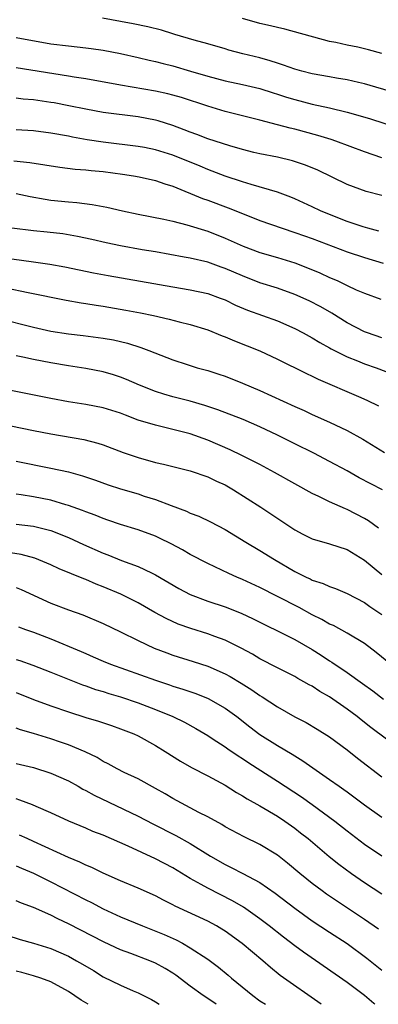
# Model space of a CAD drawing. Units: inches. Extents: x 2628000 to 2631000, y 1512000 to 1515000.
# Drawn here: x 2629285 to 2629327, y 1512000 to 1512113 of the extents above; entities that cross this region are included whole.
import ezdxf

# ---------------------------------------------------------------- set-up
doc = ezdxf.new("R2010")
doc.units = ezdxf.units.IN
doc.header["$MEASUREMENT"] = 0
doc.layers.add('LD26281512_2ft', color=52, linetype='Continuous')

msp = doc.modelspace()

# ---------------------------------------------------------------- linework, layer by layer
at = {"layer": 'LD26281512_2ft'}
for points, elevation in [([(2629328.52, 1512104.52), (2629325, 1512105.55), (2629324.3, 1512105.7), (2629323, 1512106.02), (2629321.78, 1512106.22), (2629321, 1512106.37), (2629319, 1512106.71), (2629317.82, 1512107), (2629317, 1512107.23), (2629315.71, 1512107.71), (2629315, 1512107.92), (2629314.19, 1512108.19), (2629313, 1512108.53), (2629311.04, 1512109), (2629309.42, 1512109.42), (2629309, 1512109.56), (2629307, 1512110.16), (2629305.43, 1512110.57), (2629303.22, 1512111.22), (2629303, 1512111.28), (2629301.7, 1512111.7), (2629300.11, 1512112.11), (2629298.45, 1512112.45), (2629297, 1512112.71), (2629294.92, 1512113.08)], 9142), ([(2629327, 1512109.06), (2629325.45, 1512109.45), (2629325, 1512109.58), (2629324.25, 1512109.75), (2629323, 1512109.99), (2629321.71, 1512110.29), (2629321, 1512110.42), (2629315.84, 1512111.84), (2629315, 1512112.02), (2629314.22, 1512112.22), (2629313, 1512112.48), (2629311, 1512113.06)], 9140), ([(2629285, 1512110.86), (2629289, 1512110.16), (2629291, 1512109.91), (2629293, 1512109.71), (2629293.63, 1512109.63), (2629295, 1512109.43), (2629297, 1512109.03), (2629299, 1512108.59), (2629300.28, 1512108.28), (2629301, 1512108.13), (2629301.89, 1512107.89), (2629303, 1512107.63), (2629305.03, 1512107.03), (2629307, 1512106.43), (2629309, 1512105.9), (2629311, 1512105.47), (2629313, 1512105.01), (2629314.53, 1512104.53), (2629315, 1512104.39), (2629316.05, 1512104.05), (2629317, 1512103.76), (2629319, 1512103.24), (2629321, 1512102.8), (2629323, 1512102.32), (2629325.57, 1512101.57), (2629329, 1512100.48)], 9144), ([(2629327, 1512097.08), (2629325, 1512097.76), (2629321.7, 1512099), (2629321.18, 1512099.18), (2629319.64, 1512099.64), (2629317, 1512100.35), (2629316.46, 1512100.46), (2629315, 1512100.87), (2629313, 1512101.39), (2629309, 1512102.38), (2629307, 1512102.99), (2629303.99, 1512103.99), (2629303, 1512104.28), (2629302.43, 1512104.43), (2629301, 1512104.73), (2629297, 1512105.42), (2629293, 1512106.13), (2629291.67, 1512106.33), (2629291, 1512106.45), (2629285, 1512107.39)], 9146), ([(2629327, 1512092.74), (2629325.2, 1512093.2), (2629323, 1512094.02), (2629319.65, 1512095.65), (2629318.24, 1512096.24), (2629316.74, 1512096.74), (2629315, 1512097.14), (2629313, 1512097.54), (2629312.3, 1512097.7), (2629311, 1512098.03), (2629309.56, 1512098.44), (2629307, 1512099.27), (2629305.75, 1512099.75), (2629305, 1512100.01), (2629304.3, 1512100.29), (2629303, 1512100.77), (2629301.32, 1512101.32), (2629301, 1512101.4), (2629299, 1512101.79), (2629295, 1512102.29), (2629293, 1512102.65), (2629291.05, 1512103.05), (2629289.37, 1512103.37), (2629289, 1512103.43), (2629287, 1512103.71), (2629285.81, 1512103.81), (2629285, 1512103.91)], 9148), ([(2629326.67, 1512088.67), (2629325.38, 1512089), (2629324.85, 1512089.15), (2629323, 1512089.78), (2629321, 1512090.56), (2629319.95, 1512091), (2629319, 1512091.47), (2629317, 1512092.38), (2629316.56, 1512092.56), (2629315, 1512093.13), (2629312, 1512094), (2629311, 1512094.32), (2629309, 1512094.99), (2629307, 1512095.74), (2629306.12, 1512096.12), (2629303, 1512097.37), (2629301, 1512098.01), (2629299.75, 1512098.25), (2629299, 1512098.39), (2629295, 1512098.86), (2629293.15, 1512099.15), (2629291.46, 1512099.46), (2629291, 1512099.56), (2629289, 1512099.91), (2629287, 1512100.16), (2629285, 1512100.3)], 9150), ([(2629284.75, 1512096.75), (2629286.56, 1512096.56), (2629290.01, 1512096.01), (2629291.79, 1512095.79), (2629293, 1512095.71), (2629293.63, 1512095.63), (2629295, 1512095.5), (2629297.2, 1512095.2), (2629298.49, 1512095), (2629299.12, 1512094.88), (2629301, 1512094.48), (2629302.08, 1512094.08), (2629303, 1512093.81), (2629306.4, 1512092.4), (2629307, 1512092.21), (2629309.35, 1512091.35), (2629311, 1512090.68), (2629313, 1512089.9), (2629315.56, 1512089), (2629317, 1512088.53), (2629318.13, 1512088.13), (2629319, 1512087.83), (2629323, 1512086.31), (2629325, 1512085.64), (2629327.14, 1512085)], 9152), ([(2629285, 1512092.97), (2629286.63, 1512092.63), (2629288.33, 1512092.33), (2629289, 1512092.24), (2629291, 1512092.04), (2629291.97, 1512091.97), (2629293.74, 1512091.74), (2629295, 1512091.51), (2629295.42, 1512091.42), (2629297.21, 1512091), (2629299, 1512090.61), (2629301.96, 1512090.04), (2629303, 1512089.8), (2629304.59, 1512089.41), (2629307, 1512088.68), (2629309, 1512087.86), (2629311.07, 1512086.93), (2629313, 1512086.23), (2629315, 1512085.64), (2629317, 1512085.02), (2629318.48, 1512084.48), (2629319.89, 1512083.89), (2629321, 1512083.37), (2629321.85, 1512083), (2629323, 1512082.44), (2629324.05, 1512081.95), (2629325, 1512081.54), (2629326.87, 1512080.87)], 9154), ([(2629327, 1512076.45), (2629325.34, 1512077), (2629325, 1512077.12), (2629323, 1512078.17), (2629321.26, 1512079.26), (2629319.98, 1512079.98), (2629318.66, 1512080.66), (2629317, 1512081.41), (2629315, 1512082.13), (2629313, 1512082.75), (2629311, 1512083.53), (2629309, 1512084.39), (2629308.54, 1512084.54), (2629307, 1512085.1), (2629305, 1512085.56), (2629304.3, 1512085.7), (2629301, 1512086.29), (2629299.46, 1512086.54), (2629297, 1512086.97), (2629295.33, 1512087.33), (2629293.71, 1512087.71), (2629292.06, 1512088.06), (2629290.35, 1512088.35), (2629288.56, 1512088.56), (2629287, 1512088.72), (2629284.5, 1512089)], 9156), ([(2629284.52, 1512085.48), (2629287, 1512085.16), (2629288.89, 1512084.89), (2629290.58, 1512084.58), (2629293.89, 1512083.89), (2629295.57, 1512083.57), (2629303, 1512082.27), (2629305, 1512081.94), (2629307, 1512081.51), (2629308.44, 1512081), (2629309, 1512080.78), (2629310.19, 1512080.19), (2629311.59, 1512079.59), (2629315, 1512078.37), (2629317, 1512077.49), (2629317.95, 1512077), (2629319, 1512076.43), (2629319.89, 1512075.89), (2629321, 1512075.3), (2629321.19, 1512075.19), (2629323, 1512074.25), (2629324.22, 1512073.78), (2629325, 1512073.46), (2629326.36, 1512073), (2629328.28, 1512072.28)], 9158), ([(2629283.84, 1512082.16), (2629286.37, 1512081.63), (2629290.76, 1512080.76), (2629292.46, 1512080.46), (2629293, 1512080.39), (2629294.18, 1512080.18), (2629295, 1512080.06), (2629297.61, 1512079.61), (2629299.3, 1512079.3), (2629300.79, 1512079), (2629302.59, 1512078.59), (2629303.73, 1512078.27), (2629305, 1512077.95), (2629307, 1512077.34), (2629308.67, 1512076.67), (2629309, 1512076.55), (2629310.08, 1512076.08), (2629311.53, 1512075.53), (2629313, 1512074.94), (2629315, 1512074), (2629318.34, 1512072.34), (2629319, 1512072.05), (2629319.7, 1512071.7), (2629324.31, 1512069.69), (2629325.28, 1512069.28), (2629326.62, 1512068.62)], 9160), ([(2629283, 1512078.66), (2629287, 1512077.64), (2629289, 1512077.21), (2629291, 1512076.9), (2629292.72, 1512076.72), (2629295, 1512076.41), (2629296.19, 1512076.19), (2629297.81, 1512075.81), (2629299.34, 1512075.34), (2629300.25, 1512075), (2629303, 1512073.91), (2629304.64, 1512073.36), (2629305.8, 1512073), (2629307, 1512072.67), (2629308.28, 1512072.28), (2629309, 1512072.03), (2629311, 1512071.23), (2629313, 1512070.39), (2629317, 1512068.56), (2629318.09, 1512068.09), (2629319, 1512067.66), (2629321, 1512066.77), (2629323, 1512065.81), (2629324.82, 1512064.82), (2629327.3, 1512063.3)], 9162), ([(2629327.06, 1512059), (2629324.38, 1512060.38), (2629323, 1512061.17), (2629321, 1512062.27), (2629319.19, 1512063.19), (2629317, 1512064.26), (2629315, 1512065.28), (2629313, 1512066.24), (2629311.06, 1512067.06), (2629308.17, 1512068.17), (2629306.68, 1512068.68), (2629305, 1512069.16), (2629303, 1512069.68), (2629301.97, 1512069.97), (2629301, 1512070.28), (2629299.18, 1512071), (2629297.67, 1512071.67), (2629297, 1512071.93), (2629296.19, 1512072.19), (2629295, 1512072.54), (2629293, 1512072.93), (2629291, 1512073.23), (2629289, 1512073.56), (2629287, 1512073.94), (2629285.79, 1512074.21), (2629285, 1512074.37)], 9164), ([(2629326.62, 1512054.62), (2629325.46, 1512055.46), (2629325, 1512055.72), (2629323, 1512056.75), (2629322.81, 1512056.81), (2629321, 1512057.63), (2629319.75, 1512058.25), (2629319, 1512058.59), (2629317, 1512059.68), (2629314.69, 1512061), (2629313, 1512061.89), (2629310.93, 1512062.93), (2629309.58, 1512063.58), (2629307, 1512064.68), (2629305, 1512065.41), (2629303, 1512065.93), (2629301.77, 1512066.23), (2629301, 1512066.4), (2629299.01, 1512067.01), (2629297.55, 1512067.55), (2629297, 1512067.78), (2629295, 1512068.42), (2629293, 1512068.79), (2629291, 1512069.1), (2629289, 1512069.46), (2629283, 1512070.66)], 9166), ([(2629279.36, 1512067.36), (2629287, 1512065.82), (2629289, 1512065.43), (2629292.77, 1512064.77), (2629294.37, 1512064.37), (2629295, 1512064.17), (2629297.3, 1512063.3), (2629299, 1512062.7), (2629301, 1512062.15), (2629301.94, 1512061.94), (2629305, 1512061.18), (2629307, 1512060.51), (2629308, 1512060), (2629309, 1512059.56), (2629309.97, 1512059), (2629313.12, 1512057), (2629317, 1512054.41), (2629317.93, 1512053.93), (2629319, 1512053.37), (2629321, 1512052.8), (2629323, 1512052.17), (2629325, 1512050.95), (2629327, 1512049.28)], 9168), ([(2629285, 1512062.28), (2629289, 1512061.48), (2629291, 1512061.05), (2629292.62, 1512060.62), (2629294.12, 1512060.12), (2629295.59, 1512059.59), (2629297, 1512059.13), (2629299, 1512058.53), (2629299.71, 1512058.29), (2629301, 1512057.88), (2629302.81, 1512057.19), (2629304.55, 1512056.55), (2629305, 1512056.34), (2629305.99, 1512055.99), (2629307.34, 1512055.34), (2629309, 1512054.46), (2629311.37, 1512053), (2629313, 1512052.04), (2629314.66, 1512051), (2629317, 1512049.65), (2629318.31, 1512049), (2629318.78, 1512048.78), (2629319, 1512048.66), (2629320.26, 1512048.26), (2629321, 1512047.91), (2629321.69, 1512047.69), (2629323, 1512047.13), (2629325, 1512046.07), (2629325.63, 1512045.63), (2629327, 1512044.72)], 9170), ([(2629327.98, 1512039), (2629326.35, 1512040.35), (2629325, 1512041.37), (2629323, 1512042.58), (2629321.43, 1512043.43), (2629321, 1512043.61), (2629320.12, 1512044.12), (2629319, 1512044.65), (2629317.49, 1512045.49), (2629315, 1512046.77), (2629313, 1512047.79), (2629311, 1512048.72), (2629310.33, 1512049), (2629309.41, 1512049.41), (2629307.83, 1512050.17), (2629307, 1512050.54), (2629305, 1512051.58), (2629304.11, 1512052.11), (2629302.8, 1512052.8), (2629301.47, 1512053.47), (2629301, 1512053.68), (2629299, 1512054.43), (2629297, 1512055.04), (2629295.54, 1512055.54), (2629295, 1512055.7), (2629294.08, 1512056.08), (2629293, 1512056.46), (2629292.63, 1512056.63), (2629291, 1512057.22), (2629290.7, 1512057.3), (2629289, 1512057.81), (2629287, 1512058.19), (2629285.57, 1512058.43), (2629285, 1512058.51)], 9172), ([(2629285, 1512055.07), (2629287, 1512054.83), (2629289, 1512054.34), (2629291, 1512053.54), (2629292.74, 1512052.74), (2629295, 1512051.75), (2629295.55, 1512051.55), (2629297.09, 1512050.91), (2629299, 1512050.2), (2629300.53, 1512049.47), (2629301, 1512049.26), (2629303.69, 1512047.7), (2629305, 1512046.98), (2629307, 1512046.23), (2629309, 1512045.57), (2629310.84, 1512044.84), (2629312.21, 1512044.21), (2629313.54, 1512043.54), (2629315.32, 1512042.68), (2629317, 1512041.84), (2629319, 1512040.69), (2629320.03, 1512040.03), (2629321, 1512039.39), (2629321.25, 1512039.25), (2629323, 1512038.07), (2629324.79, 1512036.79), (2629325.95, 1512035.95), (2629327.19, 1512035)], 9174), ([(2629329.18, 1512029.18), (2629325.75, 1512031.75), (2629324.62, 1512032.62), (2629324.15, 1512033), (2629323, 1512033.86), (2629321, 1512035.26), (2629319.89, 1512035.89), (2629319, 1512036.48), (2629318.65, 1512036.65), (2629318.05, 1512037), (2629317.37, 1512037.37), (2629317, 1512037.59), (2629315, 1512038.59), (2629313, 1512039.62), (2629312.14, 1512040.14), (2629310.84, 1512040.84), (2629309, 1512041.75), (2629307.83, 1512042.17), (2629307, 1512042.49), (2629305.08, 1512043.08), (2629303.6, 1512043.6), (2629302.23, 1512044.23), (2629300.94, 1512044.94), (2629299, 1512046.03), (2629297.02, 1512047.02), (2629295, 1512047.89), (2629294.2, 1512048.2), (2629293, 1512048.72), (2629292.79, 1512048.79), (2629289.94, 1512049.94), (2629289, 1512050.39), (2629287.16, 1512051.16), (2629285.58, 1512051.58), (2629283.85, 1512051.85)], 9176), ([(2629285, 1512047.82), (2629285.58, 1512047.58), (2629289, 1512045.99), (2629291, 1512045.23), (2629292.65, 1512044.65), (2629295, 1512043.67), (2629297, 1512042.73), (2629299, 1512041.73), (2629300.85, 1512040.85), (2629302.29, 1512040.29), (2629303, 1512040.04), (2629305.33, 1512039.33), (2629307, 1512038.78), (2629309, 1512037.9), (2629309.58, 1512037.58), (2629310.84, 1512036.84), (2629312.07, 1512036.07), (2629313, 1512035.41), (2629313.26, 1512035.26), (2629315, 1512034.11), (2629317, 1512032.97), (2629318.3, 1512032.3), (2629319.56, 1512031.56), (2629321, 1512030.66), (2629323, 1512029.19), (2629324.22, 1512028.22), (2629327, 1512026.08)], 9178), ([(2629285.29, 1512043.29), (2629286.08, 1512043), (2629287, 1512042.69), (2629289, 1512041.91), (2629292.46, 1512040.47), (2629293, 1512040.22), (2629293.86, 1512039.86), (2629295, 1512039.35), (2629295.85, 1512039), (2629301, 1512037.16), (2629302.63, 1512036.63), (2629303, 1512036.5), (2629304.15, 1512036.15), (2629305.63, 1512035.63), (2629307.06, 1512035.06), (2629309, 1512033.98), (2629310.36, 1512033), (2629311.84, 1512031.84), (2629313, 1512030.95), (2629315, 1512029.69), (2629316.69, 1512028.69), (2629317, 1512028.49), (2629317.93, 1512027.93), (2629321, 1512025.79), (2629322.09, 1512025), (2629322.63, 1512024.63), (2629323, 1512024.35), (2629323.79, 1512023.79), (2629325, 1512022.89), (2629327, 1512021.45)], 9180), ([(2629285, 1512039.56), (2629285.43, 1512039.43), (2629286.91, 1512038.91), (2629289, 1512038.1), (2629292.63, 1512036.63), (2629293, 1512036.51), (2629294.11, 1512036.11), (2629295, 1512035.86), (2629295.64, 1512035.64), (2629297, 1512035.25), (2629299, 1512034.57), (2629301, 1512033.81), (2629303, 1512033.01), (2629304.35, 1512032.35), (2629305.63, 1512031.63), (2629307, 1512030.82), (2629307.5, 1512030.5), (2629309, 1512029.52), (2629309.3, 1512029.3), (2629310.49, 1512028.49), (2629311, 1512028.19), (2629311.71, 1512027.71), (2629315, 1512025.6), (2629317.78, 1512023.78), (2629319, 1512022.91), (2629321.6, 1512021), (2629323, 1512019.9), (2629325, 1512018.38), (2629327, 1512017.01)], 9182), ([(2629285, 1512035.76), (2629287, 1512034.97), (2629289, 1512034.22), (2629291, 1512033.53), (2629293, 1512032.9), (2629294.47, 1512032.47), (2629295.97, 1512031.97), (2629297, 1512031.6), (2629298.53, 1512031), (2629299, 1512030.78), (2629301, 1512029.68), (2629302.11, 1512029), (2629303.87, 1512027.87), (2629305.15, 1512027.15), (2629307, 1512026.21), (2629309, 1512025.13), (2629310.3, 1512024.3), (2629311, 1512023.92), (2629311.55, 1512023.55), (2629313, 1512022.75), (2629315, 1512021.56), (2629315.84, 1512021), (2629317, 1512020.19), (2629317.67, 1512019.67), (2629318.53, 1512019), (2629320.95, 1512016.95), (2629322.07, 1512016.07), (2629323.51, 1512015), (2629325, 1512013.96), (2629327, 1512012.67)], 9184), ([(2629326.61, 1512008.61), (2629325, 1512009.73), (2629320.65, 1512012.65), (2629320.16, 1512013), (2629319, 1512013.87), (2629318.37, 1512014.37), (2629317.58, 1512015), (2629316.18, 1512016.18), (2629315, 1512017.12), (2629313, 1512018.34), (2629311.2, 1512019.2), (2629309, 1512020.36), (2629308.61, 1512020.61), (2629307, 1512021.49), (2629306, 1512022), (2629303, 1512023.61), (2629302.13, 1512024.13), (2629301, 1512024.76), (2629299, 1512025.86), (2629297.4, 1512026.6), (2629296.59, 1512027), (2629295.58, 1512027.58), (2629295, 1512027.86), (2629294.29, 1512028.29), (2629292.95, 1512028.95), (2629291, 1512029.75), (2629290.08, 1512030.08), (2629289, 1512030.44), (2629287, 1512031.05), (2629285.49, 1512031.49), (2629285, 1512031.67)], 9186), ([(2629285, 1512027.63), (2629287, 1512027.16), (2629289, 1512026.52), (2629291, 1512025.62), (2629292.12, 1512025), (2629292.68, 1512024.68), (2629293, 1512024.52), (2629293.97, 1512023.97), (2629299, 1512021.57), (2629300.69, 1512020.69), (2629303.36, 1512019.36), (2629305, 1512018.44), (2629307.32, 1512017), (2629309, 1512016.03), (2629309.7, 1512015.7), (2629311.02, 1512015.02), (2629313, 1512013.97), (2629314.75, 1512012.75), (2629317.01, 1512011.01), (2629319, 1512009.58), (2629321, 1512008.29), (2629323, 1512006.97), (2629325.28, 1512005.28), (2629327, 1512003.91)], 9188), ([(2629326.19, 1512000), (2629326.08, 1512000.08), (2629325, 1512001), (2629323, 1512002.5), (2629317.99, 1512005.99), (2629317, 1512006.72), (2629315.71, 1512007.71), (2629314.06, 1512009), (2629313, 1512009.81), (2629311.13, 1512011.13), (2629309.86, 1512011.86), (2629307, 1512013.31), (2629306.25, 1512013.75), (2629305, 1512014.44), (2629303, 1512015.65), (2629301, 1512016.7), (2629297.86, 1512018.14), (2629295, 1512019.38), (2629293.83, 1512019.83), (2629293, 1512020.19), (2629291.04, 1512021), (2629289, 1512021.96), (2629287.31, 1512022.69), (2629286.89, 1512022.89), (2629285.43, 1512023.43), (2629285, 1512023.56)], 9190), ([(2629320.04, 1512000), (2629320.02, 1512000.02), (2629315.32, 1512003.32), (2629314.21, 1512004.21), (2629313.33, 1512005), (2629310.97, 1512006.97), (2629309, 1512008.39), (2629308.63, 1512008.63), (2629308.02, 1512009), (2629307, 1512009.55), (2629303.27, 1512011.27), (2629303, 1512011.42), (2629301.94, 1512011.94), (2629301, 1512012.44), (2629299, 1512013.32), (2629297, 1512014.17), (2629295, 1512015.05), (2629293.69, 1512015.69), (2629293, 1512015.96), (2629292.31, 1512016.31), (2629291, 1512016.85), (2629287, 1512018.69), (2629286.27, 1512019), (2629285.4, 1512019.4)], 9192), ([(2629285, 1512015.88), (2629285.61, 1512015.61), (2629287, 1512015.04), (2629289, 1512014.06), (2629293, 1512011.98), (2629293.66, 1512011.66), (2629295, 1512010.95), (2629297, 1512010.04), (2629299.53, 1512009), (2629302.01, 1512008.01), (2629303.38, 1512007.38), (2629304.1, 1512007), (2629305, 1512006.49), (2629307, 1512005.17), (2629308.25, 1512004.25), (2629309.35, 1512003.35), (2629309.74, 1512003), (2629312.17, 1512001), (2629313, 1512000.41), (2629313.65, 1512000)], 9194), ([(2629307.97, 1512000), (2629307, 1512000.66), (2629306.48, 1512001), (2629305, 1512002.07), (2629303.33, 1512003.33), (2629303, 1512003.56), (2629302.11, 1512004.11), (2629301, 1512004.73), (2629300.36, 1512005), (2629298.16, 1512005.84), (2629297, 1512006.25), (2629295.11, 1512007.11), (2629291, 1512009.22), (2629289.8, 1512009.8), (2629289, 1512010.21), (2629287, 1512011.09), (2629285.61, 1512011.61), (2629285, 1512011.87)], 9196), ([(2629283.94, 1512007.94), (2629285.45, 1512007.45), (2629287, 1512007.02), (2629289, 1512006.39), (2629291, 1512005.52), (2629291.94, 1512005), (2629292.61, 1512004.61), (2629293.87, 1512003.87), (2629295, 1512003.17), (2629297, 1512002.18), (2629298.45, 1512001.55), (2629299, 1512001.33), (2629300.55, 1512000.55), (2629301, 1512000.27), (2629301.41, 1512000)], 9198), ([(2629293.26, 1512000), (2629293, 1512000.16), (2629292.47, 1512000.47), (2629291, 1512001.45), (2629289, 1512002.56), (2629287.85, 1512003), (2629287, 1512003.28), (2629285.65, 1512003.65), (2629285, 1512003.8)], 9200)]:
    msp.add_lwpolyline(points, dxfattribs=dict(at, elevation=elevation))

doc.saveas('drawing.dxf')
